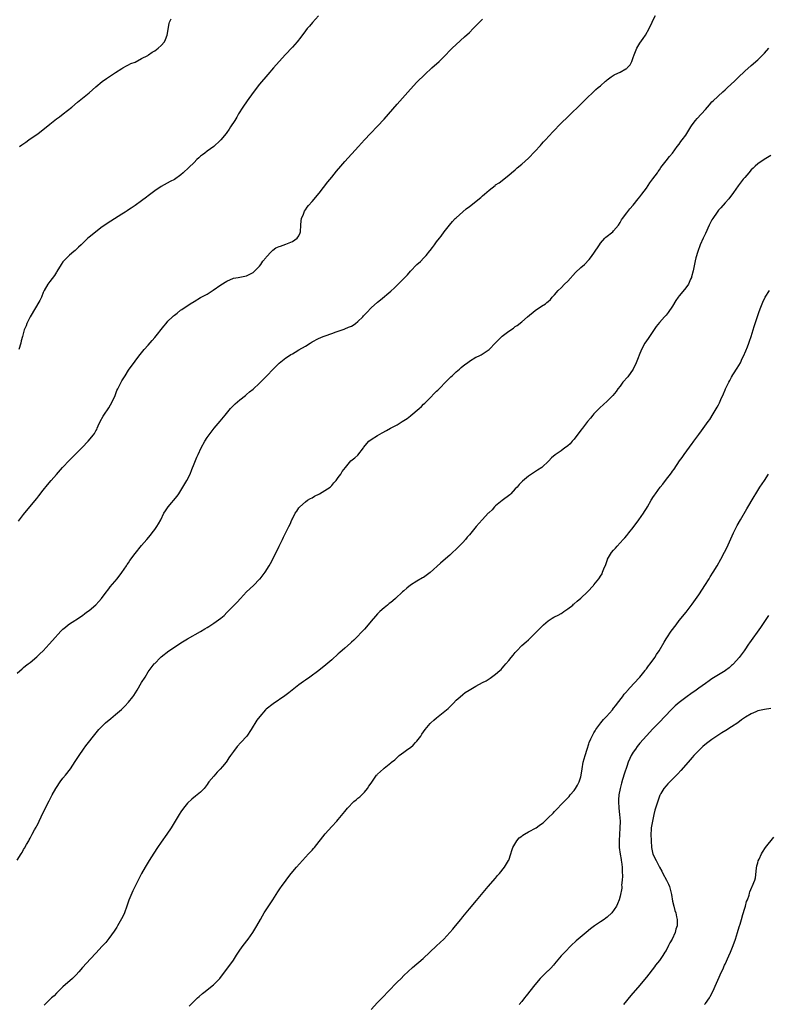
# Model space of a CAD drawing. Units: inches. Extents: x 2628000 to 2631000, y 1470000 to 1473000.
# Drawn here: x 2628874 to 2629102, y 1470683 to 1470984 of the extents above; entities that cross this region are included whole.
import ezdxf

# ---------------------------------------------------------------- set-up
doc = ezdxf.new("R2010")
doc.units = ezdxf.units.IN
doc.header["$MEASUREMENT"] = 0
doc.layers.add('LD26281470_10ft', color=71, linetype='Continuous')

msp = doc.modelspace()

# ---------------------------------------------------------------- linework, layer by layer
at = {"layer": 'LD26281470_10ft'}
for points, elevation in [([(2628873, 1470784.21), (2628874.5, 1470785.5), (2628875, 1470785.89), (2628875.59, 1470786.41), (2628876.38, 1470787), (2628877, 1470787.49), (2628879, 1470789.14), (2628879.93, 1470790.07), (2628880.94, 1470791), (2628882.79, 1470793), (2628883.82, 1470794.18), (2628886.39, 1470797), (2628887, 1470797.61), (2628887.73, 1470798.27), (2628888.61, 1470799), (2628889, 1470799.29), (2628889.76, 1470799.76), (2628891.7, 1470801), (2628892.48, 1470801.52), (2628893, 1470801.84), (2628893.63, 1470802.37), (2628894.53, 1470803), (2628895, 1470803.37), (2628897, 1470805.1), (2628897.89, 1470806.11), (2628898.8, 1470807), (2628899, 1470807.25), (2628900.26, 1470809), (2628900.55, 1470809.45), (2628901, 1470809.99), (2628901.42, 1470810.58), (2628903.52, 1470813), (2628905, 1470814.91), (2628906.39, 1470817), (2628906.62, 1470817.38), (2628907, 1470817.91), (2628907.43, 1470818.57), (2628909, 1470820.7), (2628911, 1470823.17), (2628912.56, 1470825), (2628913.66, 1470826.34), (2628914.17, 1470827), (2628915, 1470828.09), (2628915.66, 1470829), (2628916.19, 1470829.81), (2628916.84, 1470831), (2628917.82, 1470833), (2628918.28, 1470833.72), (2628919.05, 1470835), (2628921.81, 1470838.19), (2628922.38, 1470839), (2628923, 1470839.97), (2628923.62, 1470841), (2628924.79, 1470843), (2628925.78, 1470845), (2628926.34, 1470846.34), (2628927, 1470848.12), (2628927.82, 1470850.18), (2628928.2, 1470851), (2628929.18, 1470853), (2628930.3, 1470855), (2628931, 1470856.13), (2628931.58, 1470857), (2628932.18, 1470857.82), (2628933.14, 1470859), (2628935, 1470861.16), (2628936.45, 1470863), (2628938.12, 1470865), (2628938.55, 1470865.45), (2628939.58, 1470866.42), (2628940.26, 1470867), (2628941, 1470867.66), (2628942.68, 1470869), (2628943, 1470869.29), (2628943.95, 1470870.05), (2628945.04, 1470870.96), (2628947, 1470872.76), (2628948.12, 1470873.88), (2628949.17, 1470875), (2628951.14, 1470877), (2628953, 1470878.82), (2628955, 1470880.46), (2628955.81, 1470881), (2628956.55, 1470881.45), (2628957, 1470881.75), (2628957.83, 1470882.17), (2628959, 1470882.9), (2628961, 1470884.06), (2628962.46, 1470885), (2628963, 1470885.32), (2628965, 1470886.38), (2628966.42, 1470887), (2628967, 1470887.23), (2628969, 1470887.93), (2628970.37, 1470888.37), (2628972.76, 1470889.24), (2628973, 1470889.31), (2628974.16, 1470889.84), (2628975, 1470890.2), (2628975.51, 1470890.49), (2628976.24, 1470891), (2628977, 1470891.55), (2628978.5, 1470893), (2628978.74, 1470893.26), (2628979, 1470893.59), (2628979.7, 1470894.3), (2628981, 1470895.76), (2628983, 1470897.48), (2628983.84, 1470898.16), (2628987, 1470900.86), (2628988.13, 1470901.87), (2628989, 1470902.68), (2628991.32, 1470905), (2628992.14, 1470905.86), (2628993.08, 1470906.92), (2628995, 1470908.94), (2628996.1, 1470909.9), (2628997.14, 1470911), (2628997.77, 1470911.77), (2628998.89, 1470913.11), (2628999, 1470913.26), (2628999.78, 1470914.22), (2629000.33, 1470915), (2629001, 1470915.88), (2629001.85, 1470917), (2629002.37, 1470917.63), (2629003.34, 1470919), (2629004.89, 1470921), (2629005.88, 1470922.12), (2629006.71, 1470923), (2629007, 1470923.28), (2629009, 1470925.09), (2629010.05, 1470925.95), (2629011, 1470926.74), (2629014.51, 1470929.49), (2629015, 1470929.93), (2629015.59, 1470930.41), (2629017, 1470931.68), (2629018.85, 1470933.15), (2629019, 1470933.28), (2629020.05, 1470933.95), (2629023, 1470936.24), (2629023.87, 1470937), (2629025, 1470937.92), (2629025.54, 1470938.46), (2629027, 1470939.63), (2629029, 1470941.42), (2629031, 1470943.46), (2629032.67, 1470945.33), (2629033, 1470945.68), (2629033.62, 1470946.39), (2629034.19, 1470947), (2629036.47, 1470949.53), (2629039, 1470952.11), (2629041, 1470954.06), (2629041.99, 1470955), (2629044.52, 1470957.48), (2629046.04, 1470959), (2629047, 1470959.99), (2629048.55, 1470961.45), (2629049.6, 1470962.4), (2629050.28, 1470963), (2629051, 1470963.56), (2629052.48, 1470965), (2629052.79, 1470965.21), (2629053, 1470965.38), (2629054.3, 1470966.3), (2629055.13, 1470966.87), (2629055.36, 1470967), (2629057, 1470967.75), (2629058.74, 1470968.74), (2629059, 1470968.86), (2629059.16, 1470969), (2629060.05, 1470969.95), (2629060.56, 1470971), (2629061, 1470972.2), (2629061.28, 1470973), (2629061.5, 1470973.51), (2629062.1, 1470975), (2629063, 1470976.52), (2629064.05, 1470977.95), (2629064.77, 1470979), (2629065.83, 1470981), (2629066.73, 1470983), (2629067, 1470983.51), (2629067.82, 1470985)], 11140), ([(2628965, 1470984.91), (2628963.11, 1470982.89), (2628962.19, 1470981.81), (2628961.55, 1470981), (2628961, 1470980.3), (2628959.6, 1470978.4), (2628958.46, 1470977), (2628957, 1470975.38), (2628954.78, 1470973), (2628951.21, 1470969), (2628949.47, 1470967), (2628947, 1470964), (2628945, 1470961.47), (2628943.19, 1470959), (2628941.84, 1470957), (2628940.59, 1470955), (2628940.02, 1470953.98), (2628939.42, 1470953), (2628938.16, 1470951), (2628937.68, 1470950.32), (2628937, 1470949.27), (2628936.8, 1470949), (2628935.15, 1470947), (2628935, 1470946.84), (2628933, 1470945.06), (2628931, 1470943.59), (2628930.24, 1470943), (2628929.53, 1470942.47), (2628929, 1470942.04), (2628928.45, 1470941.55), (2628927.89, 1470941), (2628927, 1470940.17), (2628925.42, 1470938.58), (2628923.72, 1470937), (2628923, 1470936.37), (2628921.03, 1470934.97), (2628919.71, 1470934.29), (2628917, 1470932.79), (2628915, 1470931.45), (2628913, 1470929.97), (2628912.46, 1470929.54), (2628911, 1470928.45), (2628909, 1470927.02), (2628907.8, 1470926.2), (2628907, 1470925.68), (2628906.61, 1470925.39), (2628905.98, 1470925), (2628905, 1470924.33), (2628900.51, 1470921.49), (2628899.78, 1470921), (2628899, 1470920.45), (2628897.02, 1470919), (2628895.91, 1470918.09), (2628895, 1470917.34), (2628894.63, 1470917), (2628892.52, 1470915), (2628891.76, 1470914.24), (2628890.7, 1470913.3), (2628890.32, 1470913), (2628889, 1470911.8), (2628888.13, 1470911), (2628887.58, 1470910.42), (2628887, 1470909.76), (2628886.47, 1470909), (2628885.15, 1470906.85), (2628885, 1470906.65), (2628884.39, 1470905.61), (2628883, 1470903.84), (2628882.39, 1470903), (2628881.28, 1470901), (2628881, 1470900.39), (2628880.42, 1470899), (2628879.98, 1470898.02), (2628876.98, 1470893), (2628876, 1470891), (2628875.72, 1470890.28), (2628875.2, 1470889), (2628874.61, 1470887), (2628874.29, 1470885.71), (2628874.14, 1470885), (2628873.51, 1470883)], 11160), ([(2628873.38, 1470830.62), (2628875, 1470832.63), (2628876.88, 1470835), (2628879, 1470837.5), (2628879.66, 1470838.34), (2628881, 1470840.11), (2628882.28, 1470841.72), (2628883.42, 1470843), (2628885, 1470844.85), (2628886.88, 1470847), (2628889, 1470849.27), (2628890.71, 1470851), (2628892.87, 1470853.13), (2628894.73, 1470855), (2628896.36, 1470857), (2628896.64, 1470857.36), (2628897, 1470858.17), (2628897.38, 1470858.62), (2628897.44, 1470859), (2628897.71, 1470859.71), (2628898.34, 1470861), (2628899.31, 1470862.69), (2628899.44, 1470863), (2628901, 1470865.19), (2628902.05, 1470867), (2628902.89, 1470869), (2628903.47, 1470870.53), (2628903.69, 1470871), (2628904.71, 1470873), (2628905, 1470873.5), (2628905.59, 1470874.41), (2628905.94, 1470875), (2628907, 1470876.68), (2628909, 1470879.51), (2628910.15, 1470881), (2628911.8, 1470883), (2628913, 1470884.33), (2628914.22, 1470885.78), (2628915, 1470886.65), (2628917.8, 1470890.2), (2628918.44, 1470891), (2628919, 1470891.65), (2628920.37, 1470893), (2628920.7, 1470893.3), (2628921, 1470893.55), (2628921.83, 1470894.17), (2628922.87, 1470895), (2628923.29, 1470895.29), (2628925.82, 1470897), (2628927, 1470897.73), (2628929, 1470898.86), (2628931, 1470899.95), (2628932.85, 1470901.15), (2628935.21, 1470902.79), (2628937, 1470903.92), (2628939, 1470904.76), (2628940.48, 1470905), (2628943, 1470905.48), (2628943.97, 1470906.03), (2628945, 1470906.5), (2628945.25, 1470906.75), (2628945.52, 1470907), (2628947, 1470908.51), (2628947.38, 1470909), (2628947.96, 1470910.04), (2628948.85, 1470911), (2628949, 1470911.2), (2628950.65, 1470913), (2628950.8, 1470913.2), (2628951, 1470913.32), (2628951.95, 1470914.05), (2628953, 1470914.46), (2628953.37, 1470914.63), (2628955, 1470915.18), (2628957, 1470916), (2628958.49, 1470917), (2628959, 1470917.78), (2628959.38, 1470918.62), (2628959.47, 1470919), (2628959.62, 1470921), (2628959.69, 1470922.31), (2628959.82, 1470923), (2628960.36, 1470924.36), (2628960.55, 1470925), (2628960.71, 1470925.29), (2628961, 1470925.68), (2628961.53, 1470926.47), (2628961.94, 1470927), (2628963, 1470928.22), (2628965.2, 1470930.8), (2628967.82, 1470934.18), (2628969, 1470935.67), (2628970.49, 1470937.51), (2628971.74, 1470939), (2628973, 1470940.44), (2628977.2, 1470945), (2628979, 1470947.01), (2628980.84, 1470949), (2628983, 1470951.24), (2628985, 1470953.38), (2628989, 1470957.91), (2628993, 1470962.57), (2628995, 1470964.7), (2628997.37, 1470967), (2628999.53, 1470969), (2629001.76, 1470971), (2629003, 1470972.19), (2629005.73, 1470975), (2629007, 1470976.2), (2629009.54, 1470978.46), (2629011, 1470979.84), (2629012.18, 1470981), (2629015, 1470983.88)], 11150), ([(2628873.69, 1470945), (2628874.45, 1470945.55), (2628875.63, 1470946.37), (2628876.6, 1470947), (2628879.43, 1470949), (2628880.32, 1470949.68), (2628883, 1470951.88), (2628885, 1470953.47), (2628885.9, 1470954.1), (2628887.05, 1470954.95), (2628889.69, 1470957), (2628891.48, 1470958.52), (2628895, 1470961.42), (2628897, 1470963.2), (2628899, 1470964.89), (2628900.24, 1470965.76), (2628902.14, 1470967), (2628903, 1470967.61), (2628905, 1470968.85), (2628905.3, 1470969), (2628906.36, 1470969.64), (2628907, 1470969.91), (2628907.68, 1470970.32), (2628909, 1470970.8), (2628911, 1470971.85), (2628912.84, 1470972.84), (2628913.11, 1470973), (2628914.21, 1470973.79), (2628915, 1470974.22), (2628916.09, 1470975), (2628917, 1470975.83), (2628917.98, 1470977), (2628918.32, 1470977.68), (2628918.8, 1470979), (2628919.39, 1470982.61), (2628919.52, 1470983), (2628920.01, 1470984.01)], 11170), ([(2628873.07, 1470727.07), (2628874.23, 1470729), (2628874.55, 1470729.45), (2628875, 1470730.33), (2628875.26, 1470730.74), (2628875.88, 1470731.88), (2628876.54, 1470733), (2628876.72, 1470733.28), (2628877, 1470733.85), (2628877.65, 1470735), (2628878.36, 1470736.36), (2628878.83, 1470737.17), (2628879, 1470737.53), (2628879.53, 1470738.47), (2628879.76, 1470739), (2628881, 1470741.67), (2628882.75, 1470745.25), (2628883.66, 1470747), (2628884.79, 1470749), (2628885, 1470749.32), (2628886.16, 1470751), (2628887, 1470752.08), (2628887.76, 1470753), (2628889.31, 1470755), (2628890.77, 1470757.23), (2628891.91, 1470759), (2628893.29, 1470761), (2628894.02, 1470761.98), (2628894.76, 1470763), (2628896.31, 1470765), (2628897.54, 1470766.46), (2628897.96, 1470767), (2628899.95, 1470769), (2628901.62, 1470770.38), (2628902.34, 1470771), (2628903, 1470771.52), (2628904.88, 1470773.12), (2628905.91, 1470774.09), (2628907, 1470775.29), (2628908.29, 1470777), (2628908.58, 1470777.42), (2628909.59, 1470779), (2628911, 1470781.32), (2628912.05, 1470783), (2628913, 1470784.56), (2628913.32, 1470785), (2628914.86, 1470787), (2628915, 1470787.17), (2628916.77, 1470789), (2628917, 1470789.2), (2628919.27, 1470791), (2628921, 1470792.17), (2628923, 1470793.5), (2628923.95, 1470794.05), (2628925, 1470794.72), (2628929, 1470796.94), (2628930.29, 1470797.71), (2628931, 1470798.15), (2628931.53, 1470798.47), (2628933, 1470799.45), (2628935.17, 1470801), (2628936.17, 1470801.83), (2628937, 1470802.75), (2628937.14, 1470802.86), (2628937.25, 1470803), (2628939.19, 1470805), (2628940.11, 1470805.89), (2628941.13, 1470807), (2628943.04, 1470809), (2628945.13, 1470811), (2628947, 1470812.86), (2628947.13, 1470813), (2628948.71, 1470815), (2628949.95, 1470817), (2628950.3, 1470817.7), (2628951, 1470819), (2628952.93, 1470823), (2628953.93, 1470825), (2628954.3, 1470825.7), (2628955, 1470827.19), (2628955.92, 1470829), (2628956.3, 1470829.7), (2628956.84, 1470831), (2628957, 1470831.34), (2628957.88, 1470833), (2628958.34, 1470833.66), (2628959, 1470834.7), (2628959.23, 1470835), (2628961, 1470836.55), (2628961.63, 1470837), (2628962.48, 1470837.52), (2628963, 1470837.78), (2628963.77, 1470838.23), (2628965.31, 1470839), (2628968.51, 1470841), (2628969, 1470841.48), (2628969.69, 1470842.31), (2628970.35, 1470843), (2628971, 1470843.91), (2628971.74, 1470845), (2628972.21, 1470845.79), (2628973.17, 1470847), (2628974.87, 1470849), (2628976.06, 1470849.94), (2628977, 1470850.79), (2628978.67, 1470853), (2628978.83, 1470853.17), (2628979.69, 1470854.31), (2628980.35, 1470855), (2628981, 1470855.54), (2628983, 1470856.81), (2628984.43, 1470857.57), (2628985.72, 1470858.28), (2628986.93, 1470859), (2628989, 1470860.07), (2628990.48, 1470861), (2628991, 1470861.31), (2628992.01, 1470861.99), (2628993, 1470862.76), (2628993.15, 1470862.85), (2628995.66, 1470865), (2628996.34, 1470865.66), (2628997, 1470866.33), (2628997.36, 1470866.64), (2628999, 1470868.27), (2629000.35, 1470869.65), (2629001, 1470870.28), (2629001.35, 1470870.65), (2629004.31, 1470873.69), (2629005.33, 1470874.67), (2629005.71, 1470875), (2629007, 1470876.2), (2629007.95, 1470877), (2629008.49, 1470877.51), (2629009.57, 1470878.43), (2629010.38, 1470879), (2629011, 1470879.48), (2629013, 1470880.65), (2629013.8, 1470881), (2629014.6, 1470881.4), (2629015.83, 1470882.17), (2629017, 1470883.05), (2629019, 1470885.04), (2629019.95, 1470886.05), (2629021, 1470887.05), (2629023, 1470888.66), (2629024.42, 1470889.58), (2629025, 1470890.05), (2629025.6, 1470890.4), (2629027, 1470891.52), (2629028.7, 1470893), (2629031.09, 1470894.91), (2629033, 1470896.21), (2629034.19, 1470897), (2629034.66, 1470897.34), (2629035, 1470897.68), (2629035.7, 1470898.3), (2629036.27, 1470899), (2629037, 1470899.75), (2629038.05, 1470901), (2629039, 1470901.9), (2629040.03, 1470903), (2629041, 1470903.93), (2629043.42, 1470906.58), (2629045, 1470908.09), (2629046.09, 1470909), (2629047.54, 1470910.46), (2629047.96, 1470911), (2629049, 1470912.48), (2629050.67, 1470915), (2629051, 1470915.45), (2629052.31, 1470917), (2629052.64, 1470917.36), (2629054.72, 1470919), (2629055, 1470919.26), (2629056.49, 1470921), (2629057, 1470921.83), (2629057.38, 1470922.62), (2629057.69, 1470923), (2629059, 1470924.79), (2629059.98, 1470926.02), (2629061, 1470927.09), (2629062.49, 1470929), (2629063, 1470929.6), (2629063.58, 1470930.42), (2629065, 1470932.33), (2629066.07, 1470933.93), (2629067, 1470935.11), (2629068.4, 1470937), (2629068.64, 1470937.36), (2629069, 1470937.86), (2629069.43, 1470938.57), (2629071, 1470940.68), (2629072.02, 1470941.98), (2629073.01, 1470943), (2629074.44, 1470945), (2629075, 1470945.75), (2629075.5, 1470946.5), (2629075.9, 1470947), (2629077, 1470948.46), (2629077.36, 1470949), (2629078.59, 1470951), (2629079, 1470951.61), (2629079.99, 1470953), (2629080.46, 1470953.54), (2629083, 1470956.36), (2629084.23, 1470957.77), (2629085, 1470958.61), (2629085.38, 1470959), (2629088.3, 1470961.7), (2629089, 1470962.3), (2629089.78, 1470963), (2629091.91, 1470965), (2629093, 1470966.11), (2629095, 1470968.03), (2629097, 1470969.72), (2629099, 1470971.45), (2629101, 1470973.53), (2629102.31, 1470975)], 11130), ([(2629103, 1470942.27), (2629100.93, 1470941.07), (2629099, 1470939.68), (2629098.2, 1470939), (2629097.61, 1470938.39), (2629097, 1470937.84), (2629096.22, 1470937), (2629095, 1470935.54), (2629094.55, 1470935), (2629093.02, 1470933), (2629091.62, 1470931), (2629091.38, 1470930.62), (2629091, 1470930.14), (2629090.12, 1470929), (2629089, 1470927.81), (2629087.69, 1470926.31), (2629087, 1470925.56), (2629086.58, 1470925), (2629085.24, 1470923), (2629085, 1470922.6), (2629084.44, 1470921.56), (2629084.16, 1470921), (2629083, 1470918.47), (2629082.29, 1470917), (2629081.38, 1470915), (2629080.68, 1470913), (2629080.12, 1470911), (2629079.91, 1470910.09), (2629079.28, 1470907), (2629078.81, 1470905.18), (2629078.75, 1470905), (2629078.49, 1470904.49), (2629077.82, 1470903), (2629077, 1470901.86), (2629076.63, 1470901.37), (2629075, 1470899.41), (2629074.71, 1470899), (2629074.02, 1470897.98), (2629073, 1470896.3), (2629071.67, 1470894.33), (2629071, 1470893.55), (2629070.5, 1470893), (2629069, 1470891.25), (2629068, 1470890), (2629067, 1470888.48), (2629065.93, 1470887), (2629065.58, 1470886.42), (2629064.55, 1470885), (2629063.47, 1470883), (2629062.75, 1470881.25), (2629062.48, 1470880.48), (2629061.89, 1470879), (2629060.94, 1470877), (2629059.34, 1470874.66), (2629057.85, 1470873), (2629057, 1470871.86), (2629056.33, 1470871), (2629055.79, 1470870.21), (2629054.77, 1470869), (2629053, 1470867.23), (2629050.77, 1470865.23), (2629049, 1470863.36), (2629048.68, 1470863), (2629047.91, 1470862.09), (2629047.03, 1470861), (2629045.46, 1470859), (2629045, 1470858.36), (2629043, 1470855.65), (2629042.38, 1470855), (2629041.73, 1470854.27), (2629041, 1470853.58), (2629040.67, 1470853.33), (2629040.12, 1470853), (2629039, 1470852.12), (2629037.14, 1470850.86), (2629036.1, 1470849.9), (2629035.24, 1470849), (2629033.07, 1470847), (2629031.78, 1470846.22), (2629029.98, 1470845), (2629029, 1470844.37), (2629027.18, 1470842.82), (2629027, 1470842.65), (2629026.21, 1470841.79), (2629025.54, 1470841), (2629025, 1470840.45), (2629023.67, 1470839), (2629023.33, 1470838.67), (2629021, 1470836.94), (2629019, 1470835.32), (2629018.67, 1470835), (2629017.92, 1470834.08), (2629017, 1470833.24), (2629016.89, 1470833.11), (2629016.76, 1470833), (2629015, 1470831.13), (2629014.86, 1470831), (2629013.07, 1470829), (2629011, 1470826.45), (2629010.33, 1470825.67), (2629009.78, 1470825), (2629009, 1470824.13), (2629007, 1470822.08), (2629005.86, 1470821), (2629005, 1470820.19), (2629003, 1470818.45), (2629002.22, 1470817.78), (2628999, 1470814.88), (2628997, 1470813.44), (2628996.73, 1470813.27), (2628995, 1470812.33), (2628993, 1470811.07), (2628991.9, 1470810.1), (2628991, 1470809.35), (2628990.64, 1470809), (2628988.41, 1470807), (2628987.68, 1470806.32), (2628987, 1470805.8), (2628986.57, 1470805.43), (2628986.01, 1470805), (2628985, 1470804.15), (2628983.69, 1470803), (2628983, 1470802.33), (2628982.36, 1470801.64), (2628981, 1470800.04), (2628979.63, 1470798.37), (2628979, 1470797.66), (2628978.43, 1470797), (2628976.5, 1470795), (2628975.73, 1470794.27), (2628975, 1470793.63), (2628974.68, 1470793.32), (2628973, 1470791.86), (2628971.5, 1470790.5), (2628971, 1470790.08), (2628969, 1470788.31), (2628967.23, 1470786.77), (2628965.03, 1470785), (2628962.27, 1470783), (2628961, 1470782.1), (2628960.38, 1470781.62), (2628959, 1470780.59), (2628955.86, 1470778.14), (2628954.71, 1470777.29), (2628951.14, 1470774.86), (2628949, 1470773.18), (2628948.8, 1470773), (2628947.03, 1470771), (2628946.17, 1470769.83), (2628944.45, 1470767), (2628943.09, 1470765), (2628941.29, 1470763), (2628940.17, 1470761.83), (2628939, 1470760.26), (2628938.13, 1470759), (2628937.65, 1470758.35), (2628937, 1470757.3), (2628936.77, 1470757), (2628935.71, 1470755.71), (2628935, 1470754.86), (2628934.03, 1470753.97), (2628933, 1470752.72), (2628931.54, 1470751), (2628931.3, 1470750.7), (2628931, 1470750.2), (2628930.04, 1470749), (2628929, 1470747.86), (2628927.96, 1470747), (2628927.39, 1470746.61), (2628926.3, 1470745.7), (2628925, 1470744.51), (2628923.82, 1470743), (2628923, 1470741.85), (2628922.45, 1470741), (2628919.97, 1470737), (2628918.64, 1470735), (2628917, 1470732.63), (2628915.89, 1470731), (2628914.74, 1470729.26), (2628913.32, 1470727), (2628913, 1470726.45), (2628912.1, 1470725), (2628910.98, 1470723), (2628909.92, 1470721), (2628908.3, 1470717.7), (2628908, 1470717), (2628907.13, 1470714.87), (2628906.48, 1470713), (2628905.73, 1470711), (2628905.52, 1470710.48), (2628904.87, 1470709.13), (2628903.66, 1470707), (2628903.41, 1470706.59), (2628902.6, 1470705.4), (2628901, 1470703.18), (2628900.04, 1470701.96), (2628899, 1470700.79), (2628897, 1470698.64), (2628895.44, 1470697), (2628893, 1470694.29), (2628891.88, 1470693), (2628891, 1470692.09), (2628889.87, 1470691), (2628887, 1470688.4), (2628885.55, 1470687), (2628885, 1470686.45), (2628884.29, 1470685.71), (2628883.51, 1470685), (2628881.24, 1470682.76)], 11120), ([(2628925.49, 1470682.51), (2628927, 1470684.02), (2628928.07, 1470685), (2628928.54, 1470685.46), (2628929.61, 1470686.39), (2628930.4, 1470687), (2628931, 1470687.5), (2628932.9, 1470689), (2628933.95, 1470690.05), (2628934.86, 1470691), (2628937.53, 1470694.47), (2628937.88, 1470695), (2628939, 1470696.56), (2628939.95, 1470698.05), (2628941, 1470699.59), (2628942, 1470701), (2628943.49, 1470703), (2628944.91, 1470705), (2628946.15, 1470707), (2628947.28, 1470709), (2628947.88, 1470710.12), (2628948.43, 1470711), (2628949, 1470711.96), (2628951.07, 1470715), (2628952.59, 1470717.41), (2628953, 1470718.05), (2628953.39, 1470718.61), (2628953.66, 1470719), (2628955.13, 1470721), (2628955.95, 1470722.05), (2628956.64, 1470723), (2628958.26, 1470725), (2628960.04, 1470727), (2628961.95, 1470729), (2628963, 1470730.14), (2628963.4, 1470730.6), (2628963.74, 1470731), (2628967, 1470735.09), (2628969, 1470737.36), (2628970.58, 1470739), (2628971, 1470739.46), (2628973, 1470741.9), (2628973.83, 1470743), (2628975.78, 1470745), (2628976.44, 1470745.56), (2628977, 1470745.97), (2628977.55, 1470746.45), (2628979, 1470747.9), (2628979.91, 1470749), (2628980.35, 1470749.65), (2628981, 1470750.65), (2628982.69, 1470753), (2628982.83, 1470753.17), (2628983, 1470753.35), (2628983.84, 1470754.16), (2628984.75, 1470755), (2628985, 1470755.18), (2628987, 1470756.77), (2628987.26, 1470757), (2628988.23, 1470757.77), (2628989, 1470758.47), (2628989.61, 1470759), (2628991, 1470760.1), (2628992.23, 1470761), (2628993, 1470761.54), (2628993.83, 1470762.17), (2628994.6, 1470763), (2628995, 1470763.45), (2628996.16, 1470765), (2628996.47, 1470765.53), (2628997, 1470766.32), (2628997.52, 1470767), (2628999, 1470768.78), (2628999.23, 1470769), (2629000.16, 1470769.84), (2629001, 1470770.59), (2629001.48, 1470771), (2629003, 1470772.14), (2629004.57, 1470773.43), (2629005, 1470773.86), (2629006.17, 1470775), (2629007, 1470775.91), (2629008.18, 1470777), (2629009, 1470777.68), (2629009.76, 1470778.24), (2629010.89, 1470779), (2629013, 1470780.23), (2629015, 1470781.33), (2629016.11, 1470781.89), (2629017, 1470782.5), (2629017.32, 1470782.68), (2629017.75, 1470783), (2629019, 1470783.85), (2629020.26, 1470785), (2629020.66, 1470785.34), (2629021, 1470785.68), (2629021.62, 1470786.38), (2629022.07, 1470787), (2629023, 1470788.07), (2629023.74, 1470789), (2629024.32, 1470789.68), (2629025, 1470790.51), (2629025.24, 1470790.76), (2629025.45, 1470791), (2629027, 1470792.59), (2629028.28, 1470793.72), (2629029, 1470794.41), (2629029.33, 1470794.67), (2629029.67, 1470795), (2629031.67, 1470797), (2629033.62, 1470799), (2629035, 1470800.12), (2629036.23, 1470801), (2629036.74, 1470801.26), (2629037, 1470801.36), (2629038.05, 1470801.95), (2629039, 1470802.43), (2629039.34, 1470802.66), (2629039.82, 1470803), (2629041, 1470803.81), (2629042.51, 1470805), (2629042.76, 1470805.24), (2629043, 1470805.41), (2629043.84, 1470806.16), (2629045, 1470807.1), (2629047.02, 1470809), (2629048.89, 1470811), (2629049, 1470811.16), (2629050.53, 1470813), (2629050.71, 1470813.29), (2629051, 1470813.85), (2629051.47, 1470814.53), (2629051.66, 1470815), (2629052.03, 1470816.03), (2629052.6, 1470817.4), (2629053.11, 1470818.89), (2629053.16, 1470819), (2629054.38, 1470821), (2629055, 1470821.76), (2629055.59, 1470822.41), (2629056.07, 1470823), (2629057, 1470824.01), (2629057.89, 1470825), (2629058.45, 1470825.55), (2629059, 1470826.22), (2629059.37, 1470826.63), (2629059.65, 1470827), (2629061, 1470828.65), (2629062.74, 1470831), (2629064.12, 1470833), (2629064.46, 1470833.54), (2629065, 1470834.46), (2629065.34, 1470835), (2629066.5, 1470837), (2629066.71, 1470837.29), (2629067, 1470837.8), (2629067.49, 1470838.51), (2629067.78, 1470839), (2629069.25, 1470841), (2629070.06, 1470841.94), (2629070.81, 1470843), (2629072.63, 1470845.37), (2629073, 1470845.91), (2629073.47, 1470846.53), (2629075.12, 1470849), (2629075.91, 1470850.09), (2629076.54, 1470851), (2629079, 1470854.33), (2629079.29, 1470854.71), (2629079.49, 1470855), (2629081, 1470857.07), (2629081.86, 1470858.14), (2629083.87, 1470861), (2629084.35, 1470861.65), (2629085.35, 1470863.35), (2629086.62, 1470865.38), (2629087, 1470866.17), (2629087.3, 1470866.7), (2629087.74, 1470867.74), (2629088.54, 1470869.46), (2629089, 1470870.71), (2629089.12, 1470871), (2629090.11, 1470873), (2629090.45, 1470873.55), (2629091, 1470874.62), (2629091.15, 1470874.85), (2629091.22, 1470875), (2629091.56, 1470875.56), (2629092.69, 1470877.31), (2629093.67, 1470879), (2629094.26, 1470880.26), (2629094.63, 1470881), (2629095.35, 1470882.65), (2629095.83, 1470883.83), (2629096.28, 1470885), (2629096.43, 1470885.57), (2629096.97, 1470887), (2629097.61, 1470889), (2629097.92, 1470890.08), (2629099.41, 1470894.59), (2629099.93, 1470895.93), (2629100.3, 1470897), (2629100.51, 1470897.49), (2629101.23, 1470899), (2629102.59, 1470901)], 11110), ([(2628981, 1470681.53), (2628983, 1470683.61), (2628984.65, 1470685.35), (2628986.26, 1470687), (2628987, 1470687.79), (2628988.18, 1470689), (2628989, 1470689.88), (2628990.17, 1470691), (2628991, 1470691.85), (2628993.65, 1470694.35), (2628996.89, 1470697.11), (2629001, 1470700.91), (2629002.09, 1470701.91), (2629003.17, 1470703), (2629005.02, 1470705), (2629005.95, 1470706.05), (2629006.76, 1470707), (2629008.37, 1470709), (2629009, 1470709.81), (2629011, 1470712.26), (2629013.19, 1470714.81), (2629016.74, 1470719), (2629019, 1470721.62), (2629019.61, 1470722.39), (2629020.14, 1470723), (2629021.7, 1470725), (2629022.95, 1470727), (2629023, 1470727.11), (2629023.6, 1470729), (2629023.94, 1470730.06), (2629024.23, 1470731), (2629025.47, 1470733), (2629026.14, 1470733.86), (2629027, 1470734.43), (2629027.31, 1470734.69), (2629027.86, 1470735), (2629029, 1470735.78), (2629031.36, 1470737), (2629032.32, 1470737.68), (2629033, 1470738.21), (2629033.49, 1470738.51), (2629034.04, 1470739), (2629035, 1470739.98), (2629036.54, 1470741.46), (2629037, 1470741.99), (2629039.87, 1470745), (2629040.45, 1470745.55), (2629041, 1470746.15), (2629041.44, 1470746.56), (2629041.71, 1470747), (2629043, 1470748.32), (2629043.36, 1470749), (2629043.99, 1470750.01), (2629044.45, 1470751), (2629045, 1470752.51), (2629045.1, 1470753), (2629045.39, 1470755), (2629045.75, 1470757), (2629046.28, 1470759), (2629046.91, 1470761), (2629047.43, 1470762.57), (2629047.59, 1470763), (2629048.09, 1470764.09), (2629048.48, 1470765), (2629048.65, 1470765.35), (2629049, 1470765.94), (2629049.37, 1470766.62), (2629049.62, 1470767), (2629051.06, 1470769), (2629051.94, 1470770.06), (2629052.84, 1470771), (2629054.64, 1470773), (2629055, 1470773.46), (2629055.65, 1470774.35), (2629056.2, 1470775), (2629057.7, 1470777), (2629058.22, 1470777.78), (2629059, 1470778.59), (2629059.18, 1470778.82), (2629061.18, 1470781), (2629062.99, 1470783), (2629064.62, 1470785), (2629064.77, 1470785.23), (2629065, 1470785.5), (2629065.61, 1470786.39), (2629066.16, 1470787), (2629067.6, 1470789), (2629068.12, 1470789.88), (2629068.87, 1470791), (2629070.38, 1470793.62), (2629071, 1470794.65), (2629071.22, 1470795), (2629072.57, 1470797), (2629074.05, 1470799), (2629075, 1470800.24), (2629077.14, 1470802.86), (2629079, 1470805.26), (2629081, 1470808.13), (2629082.12, 1470809.88), (2629082.87, 1470811), (2629084.12, 1470813), (2629084.44, 1470813.56), (2629085.38, 1470815), (2629086.57, 1470817), (2629087.72, 1470819), (2629088.86, 1470821.14), (2629089.53, 1470822.47), (2629091.62, 1470827), (2629092.74, 1470829.26), (2629093.69, 1470831), (2629095.67, 1470834.33), (2629097.88, 1470838.12), (2629098.4, 1470839), (2629099, 1470839.93), (2629099.65, 1470841), (2629101, 1470843.04), (2629102.24, 1470845)], 11100), ([(2629102.23, 1470801.77), (2629099.82, 1470798.18), (2629096.5, 1470793.5), (2629096.18, 1470793), (2629095, 1470791.29), (2629094.82, 1470791), (2629093.35, 1470789), (2629091.58, 1470787), (2629091.28, 1470786.72), (2629091, 1470786.49), (2629090.21, 1470785.79), (2629089.17, 1470785), (2629089, 1470784.89), (2629085, 1470782.44), (2629084.13, 1470781.87), (2629083, 1470781.08), (2629081, 1470779.56), (2629080.23, 1470779), (2629079.5, 1470778.5), (2629079, 1470778.18), (2629077, 1470776.79), (2629075, 1470775.23), (2629073.81, 1470774.19), (2629072.53, 1470773), (2629068.85, 1470769.15), (2629067, 1470767.24), (2629065, 1470765.09), (2629063, 1470762.78), (2629062.21, 1470761.79), (2629061.63, 1470761), (2629061, 1470760.06), (2629060.37, 1470759), (2629059.91, 1470758.09), (2629059.46, 1470757), (2629059, 1470755.73), (2629058.31, 1470753.69), (2629057.75, 1470751.75), (2629057.39, 1470750.61), (2629056.97, 1470749), (2629056.62, 1470747), (2629056.51, 1470745.49), (2629056.49, 1470745), (2629056.6, 1470743), (2629056.83, 1470741), (2629056.97, 1470739), (2629056.9, 1470736.9), (2629056.75, 1470735), (2629056.66, 1470733), (2629056.65, 1470732.65), (2629056.7, 1470731), (2629056.97, 1470728.97), (2629057.28, 1470727.28), (2629057.35, 1470727), (2629057.42, 1470726.58), (2629057.62, 1470725), (2629057.65, 1470723.65), (2629057.75, 1470722.25), (2629057.65, 1470721), (2629057.44, 1470719.44), (2629057.47, 1470719), (2629057.47, 1470718.53), (2629057, 1470716.09), (2629056.7, 1470715), (2629056.22, 1470713.78), (2629055.87, 1470713), (2629054.42, 1470711), (2629053, 1470709.67), (2629052.62, 1470709.38), (2629052.13, 1470709), (2629051, 1470708.23), (2629049.13, 1470707), (2629047.93, 1470706.07), (2629046.59, 1470705), (2629044.2, 1470703), (2629043.58, 1470702.42), (2629042.1, 1470701), (2629040.13, 1470699), (2629039, 1470697.83), (2629037, 1470695.48), (2629036.62, 1470695), (2629035.87, 1470694.13), (2629035, 1470693.31), (2629034.85, 1470693.15), (2629033, 1470691.39), (2629032.63, 1470691), (2629030.94, 1470689), (2629028.37, 1470685.63), (2629027.84, 1470685), (2629027, 1470683.93), (2629026.18, 1470683)], 11090), ([(2629103, 1470773.4), (2629101, 1470773.11), (2629099, 1470772.64), (2629098.36, 1470772.36), (2629097, 1470771.81), (2629095.23, 1470770.77), (2629094.07, 1470769.93), (2629092.93, 1470769), (2629091, 1470767.78), (2629089.27, 1470766.73), (2629088.05, 1470765.95), (2629085, 1470763.92), (2629083.31, 1470762.69), (2629082.23, 1470761.77), (2629081, 1470760.59), (2629079.49, 1470759), (2629079, 1470758.46), (2629077.71, 1470757), (2629075.55, 1470754.45), (2629074.59, 1470753.41), (2629074.19, 1470753), (2629073, 1470751.86), (2629071.56, 1470750.44), (2629071, 1470749.81), (2629070.33, 1470749), (2629069.42, 1470747.42), (2629069.16, 1470747), (2629069.1, 1470746.9), (2629068.55, 1470745.45), (2629068.19, 1470744.19), (2629067.61, 1470742.39), (2629067.27, 1470741), (2629066.83, 1470739), (2629066.58, 1470737.42), (2629066.51, 1470737), (2629066.46, 1470736.46), (2629066.39, 1470735), (2629066.44, 1470733), (2629066.6, 1470731), (2629067, 1470728.97), (2629067.94, 1470727), (2629069, 1470724.93), (2629069.71, 1470723.71), (2629070.05, 1470723), (2629071.13, 1470721), (2629071.75, 1470719.75), (2629072.05, 1470719), (2629072.59, 1470717), (2629072.64, 1470716.64), (2629073, 1470714.52), (2629073.35, 1470713), (2629073.71, 1470711.71), (2629073.95, 1470711), (2629074.19, 1470709.81), (2629074.38, 1470709), (2629074.41, 1470708.41), (2629074.35, 1470707), (2629074.03, 1470705.97), (2629073.78, 1470705), (2629072.82, 1470703), (2629072.19, 1470701.81), (2629071.79, 1470701), (2629071, 1470699.54), (2629070.68, 1470699), (2629070.02, 1470697.98), (2629069, 1470696.5), (2629067.82, 1470695), (2629067.47, 1470694.53), (2629065, 1470691.32), (2629063.96, 1470690.04), (2629063, 1470688.92), (2629060.24, 1470685.76), (2629057.97, 1470683)], 11080), ([(2629082.73, 1470683), (2629083, 1470683.31), (2629084.23, 1470685), (2629084.51, 1470685.48), (2629085.26, 1470687), (2629087.93, 1470693), (2629088.29, 1470693.71), (2629088.85, 1470695), (2629089, 1470695.29), (2629090.17, 1470697.83), (2629090.68, 1470699), (2629091.49, 1470701), (2629092.19, 1470703), (2629092.81, 1470705), (2629093.29, 1470706.71), (2629093.58, 1470707.58), (2629093.99, 1470709), (2629094.45, 1470710.45), (2629095, 1470712.4), (2629095.22, 1470713), (2629095.57, 1470714.43), (2629095.85, 1470715), (2629096.36, 1470716.36), (2629096.49, 1470717), (2629096.55, 1470717.45), (2629097.17, 1470718.83), (2629097.31, 1470719), (2629098.1, 1470721), (2629098.26, 1470721.74), (2629098.62, 1470724.62), (2629098.69, 1470725.31), (2629099, 1470726.3), (2629099.15, 1470726.85), (2629099.44, 1470727.44), (2629100.14, 1470729), (2629100.44, 1470729.56), (2629101.32, 1470731), (2629103.9, 1470734.1)], 11070)]:
    msp.add_lwpolyline(points, dxfattribs=dict(at, elevation=elevation))

doc.saveas('drawing.dxf')
